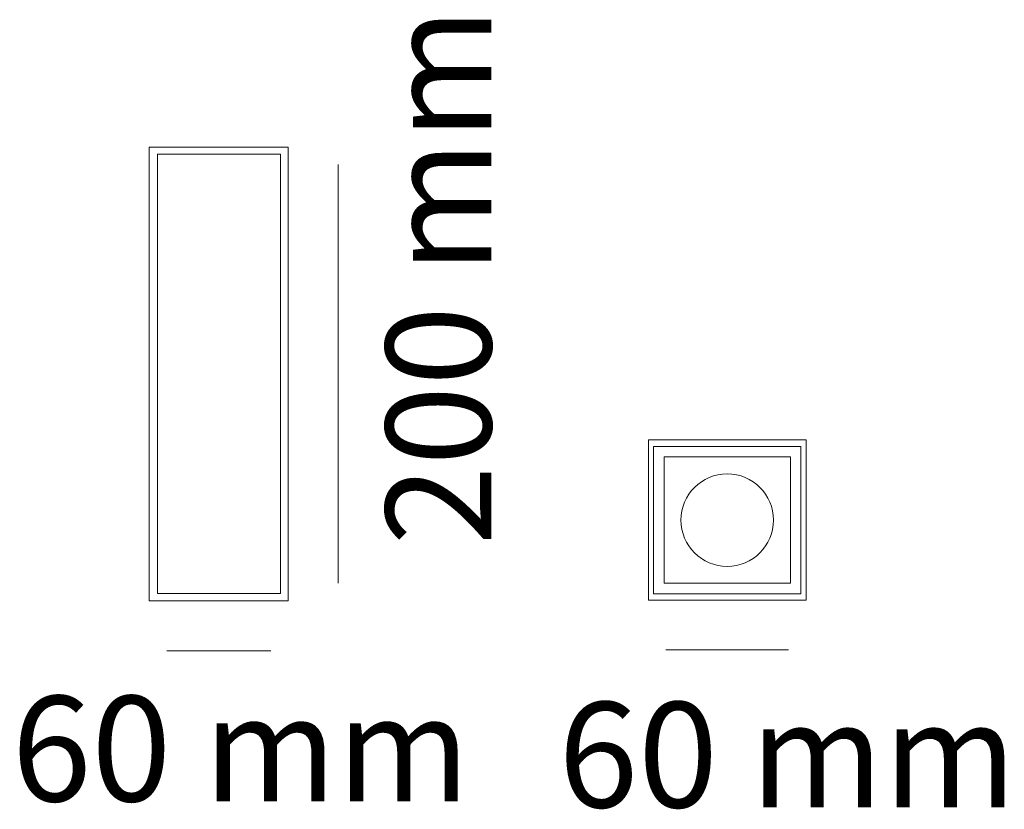
# Model space of a CAD drawing. Units: millimetres. Extents: x -2.6 to 17.2, y 3.8 to 19.7.
import ezdxf

# ---------------------------------------------------------------- set-up
doc = ezdxf.new("R2010")
doc.units = ezdxf.units.MM
doc.layers.add('Livello 1', color=7, linetype='Continuous')
doc.styles.get("Standard").update_dxf_attribs({"font": 'arial.ttf'})

msp = doc.modelspace()

# ---------------------------------------------------------------- linework, layer by layer
at = {"layer": 'Livello 1', "lineweight": 0}
for points in [[(0, 7.998), (2.8, 7.998), (2.8, 17.135), (0, 17.135), (0, 7.998)], [(10.05, 8.008), (13.227, 8.008), (13.227, 11.236), (10.05, 11.236), (10.05, 8.008)]]:
    msp.add_lwpolyline(points, dxfattribs=at)
at = {"layer": 'Livello 1', "lineweight": 5}
for points in [[(2.641, 8.144), (0.164, 8.144), (0.164, 16.993), (2.641, 16.993), (2.641, 8.144)], [(10.156, 8.14), (13.122, 8.14), (13.122, 11.106), (10.156, 11.106), (10.156, 8.14)], [(10.368, 10.894), (12.911, 10.894), (12.911, 8.351), (10.368, 8.351), (10.368, 10.894)]]:
    msp.add_lwpolyline(points, dxfattribs=at)
at = {"layer": 'Livello 1', "lineweight": 18}
for points in [[(3.801, 8.351), (3.801, 16.783)], [(0.353, 6.986), (2.447, 6.986)], [(10.403, 7.01), (12.875, 7.01)]]:
    msp.add_lwpolyline(points, dxfattribs=at)
at = {"layer": 'Livello 1', "lineweight": 5}
msp.add_open_spline([(10.707, 9.623), (10.707, 10.138), (11.124, 10.555), (11.639, 10.555), (12.154, 10.555), (12.571, 10.138), (12.571, 9.623), (12.571, 9.108), (12.154, 8.69), (11.639, 8.69), (11.124, 8.69), (10.707, 9.108), (10.707, 9.623)], degree=3, knots=[0, 0, 0, 0, 1, 1, 1, 2, 2, 2, 3, 3, 3, 4, 4, 4, 4], dxfattribs=at)

# ---------------------------------------------------------------- texts
at = {"layer": 'Livello 1', "insert": (6.886, 9.113), "char_height": 2.12302, "attachment_point": 7, "rotation": 90}
msp.add_mtext('{\\fSource Sans Pro Light|b0|i0|c0|p34;200 mm}', dxfattribs=at)
at = {"layer": 'Livello 1', "char_height": 2.12302, "attachment_point": 7}
for insert in [(-2.771, 3.958), (8.237, 3.835)]:
    msp.add_mtext('{\\fSource Sans Pro Light|b0|i0|c0|p34;60 mm}', dxfattribs=dict(at, insert=insert))

doc.saveas('drawing.dxf')
